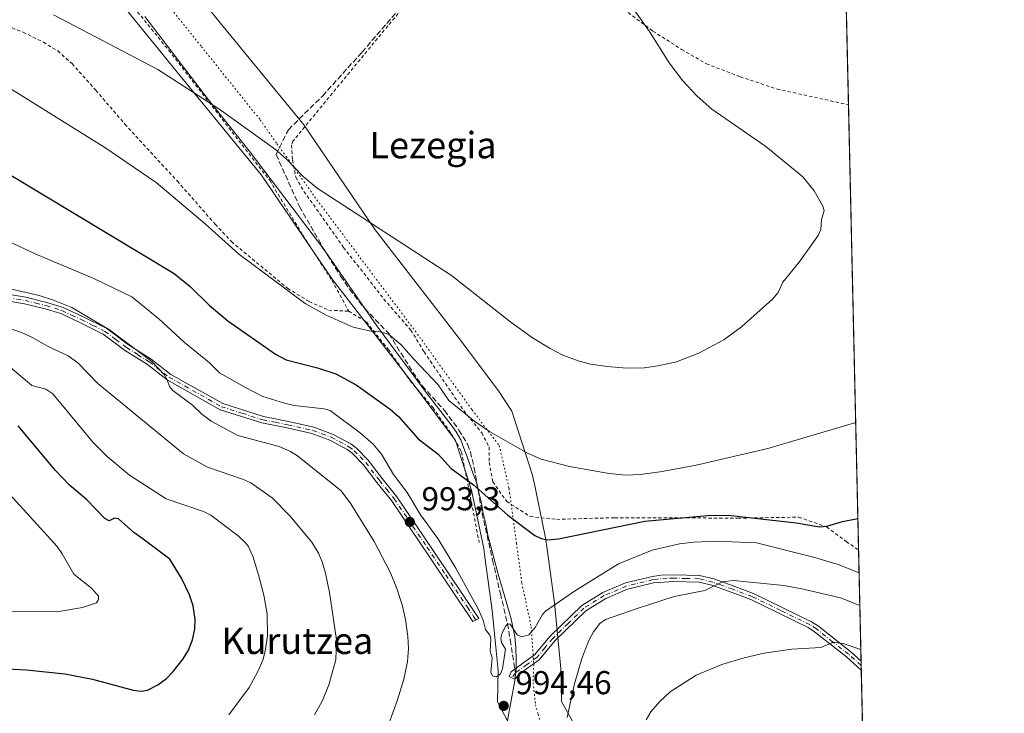
# Model space of a CAD drawing. Units: metres. Extents: x 651336 to 654789, y 4750920 to 4753309.
# Drawn here: x 654490 to 654789, y 4752901 to 4753111 of the extents above; entities that cross this region are included whole.
import ezdxf
from ezdxf.enums import TextEntityAlignment as Align

# ---------------------------------------------------------------- set-up
doc = ezdxf.new("R2010")
doc.units = ezdxf.units.M
doc.header["$MEASUREMENT"] = 0
for name, pattern in [('DGN Style 2', [1.6480167562047852, 0.988810053722871, -0.6592067024819142]), ('DGN Style 3', [2.307223458686699, 1.648016756204785, -0.6592067024819142]), ('DGN Style 4', [2.6384748266838614, 1.318413404963828, -0.6592067024819142, 0.001648016756204785, -0.6592067024819142]), ('DGN Style 5', [1.1536117293433497, 0.4944050268614355, -0.6592067024819142])]:
    doc.linetypes.add(name, pattern=pattern)
for name, color, linetype, lineweight in [('Alambrada', 7, 'DGN Style 2', 0), ('Camino Cxs', 7, 'Continuous', 0), ('Camino eje', 30, 'DGN Style 4', 13), ('Comarca CxS', 21, 'Continuous', 0), ('Comunidad Autónoma CxS', 142, 'Continuous', 0), ('Curva de nivel maestra', 30, 'Continuous', 30), ('Curva de nivel normal', 30, 'Continuous', 0), ('Municipio', 91, 'Continuous', 13), ('Municipio CxS', 4, 'Continuous', 0), ('Prado CxS', 92, 'Continuous', 0), ('Provincia CxS', 1, 'Continuous', 0), ('Punto de cota en terreno', 7, 'Continuous', 0), ('Rótulo de punto de cota en terreno', 7, 'Continuous', 0), ('Senda', 7, 'DGN Style 3', 0), ('Senda no paivmentada conexión', 7, 'DGN Style 3', 0), ('Texto cartográfico', 7, 'Continuous', 0), ('Vía pecuaria CxS', 92, 'Continuous', 13), ('Vía pecuaria eje', 92, 'DGN Style 5', 0)]:
    doc.layers.add(name, color=color, linetype=linetype, lineweight=lineweight)
doc.styles.add('Style-Arial', font='txt')

# ---------------------------------------------------------------- blocks, each defined once
blk = doc.blocks.new('*U3')
at = {"layer": 'Prado CxS', "color": 92, "linetype": 'Continuous', "lineweight": 0}
blk.add_polyline3d([(654156.0575000001, 4753295.751900001, 977.4649000000064), (654736.3499999996, 4753308.699999999, 998.3925000000017), (654737.8262999998, 4753243.299100001, 984.906799999997), (654625.5091000004, 4753248.005700001, 989.0948999999965), (654737.9358999999, 4753204.1043, 982.4149999999937), (654738.7161999998, 4753203.876700001, 982.3732000000019), (654746.1524, 4752874.455200001, 974.0962000000001)], dxfattribs=at)
blk = doc.blocks.new('*U13')
at = {"layer": 'Municipio CxS', "color": 4, "linetype": 'Continuous', "lineweight": 0, "flags": 128}
for points in [[(654638.1170000001, 4752898.355), (654640.3930000004, 4752910.485), (654640.7890000008, 4752914.177999998), (654640.8359999993, 4752916.846), (654640.7239999999, 4752920.523999999), (654640.3699999994, 4752923.812999999), (654639.1760000007, 4752929.615999999), (654635.3439999998, 4752942.699999999), (654632.1870000003, 4752954.535999999), (654631.576000001, 4752957.944000001), (654630.701000001, 4752961.598), (654630.3360000006, 4752964.247000001), (654629.0229999999, 4752969.380000001), (654628.7870000004, 4752970.445000002), (654627.7919999998, 4752973.141000002), (654625.9999999994, 4752978.210000002), (654624.9019999995, 4752980.843000002), (654624.0630000001, 4752983.355000001), (654622.588000001, 4752985.848999999), (654621.1250000006, 4752987.961999999), (654614.190000001, 4752996.916999999), (654598.5950000001, 4753017.862000001), (654583.8619999995, 4753039.193000001), (654580.9099999992, 4753043.214000001), (654577.6830000001, 4753047.440999999), (654572.9579999989, 4753053.759000001), (654559.9339999993, 4753070.944), (654547.6750000003, 4753086.366000001), (654528.3749999995, 4753111.605000001)], [(654378.0399873876, 4753300.70499205), (654736.3500011791, 4753308.699982448), (654752.2426224104, 4752604.658687986)]]:
    blk.add_lwpolyline(points, dxfattribs=at)
blk = doc.blocks.new('5PATER')
at = {"layer": 'Punto de cota en terreno', "linetype": 'Continuous', "lineweight": 0}
h = blk.add_hatch(color=51, dxfattribs=at)
edge = h.paths.add_edge_path()
edge.add_ellipse((0, 0), major_axis=(-0.1095731443231308, -0.1110710700762829), ratio=0.9994222409660322, start_angle=0, end_angle=360)
blk = doc.blocks.new('*U15')
at = {"layer": 'Vía pecuaria CxS', "color": 92, "linetype": 'Continuous', "lineweight": 13}
for points in [[(654638.1643000003, 4752898.263699999, 995.126000000004), (654635.1869999999, 4752904.035, 994.7222999999941), (654635.2971999999, 4752913.505999999, 994.4229999999952), (654634.2978999997, 4752923.6435, 994.9189000000043), (654633.4961999999, 4752931.777000001, 996.8545000000014), (654631.3158, 4752947.8706, 996.8092999999935), (654630.9675000003, 4752950.441199999, 997.1024000000034), (654627.2717000004, 4752968.133400001, 999.8386000000029), (654622.4028000003, 4752983.2075, 1002.042700000005), (654609.9538000004, 4752999.9276, 1003.309899999993), (654585.0554999998, 4753032.006800001, 1006.323000000004), (654563.7390000002, 4753063.534, 1008.674199999994), (654539.0659999996, 4753093.5612, 1010.236600000004), (654514.0151000004, 4753124.451099999, 1012.468999999997), (654484.7520000003, 4753159.266000001, 1015.240300000005)], [(654487.3132999997, 4753185.043099999, 1017.415200000003), (654499.9430000001, 4753172.408, 1016.639200000005), (654527.0151000004, 4753139.451099999, 1014.933799999999), (654552.0659999996, 4753108.5612, 1012.714200000002), (654573.3463000003, 4753082.6239, 1011.562000000005), (654575.2693999996, 4753080.279999999, 1011.510399999999), (654576.5369999995, 4753078.734999999, 1011.473899999997), (654598.0554999998, 4753047.006800001, 1009.800600000002), (654622.9538000004, 4753014.9276, 1007.715800000005), (654635.4028000003, 4752998.2075, 1006.973800000007), (654639.5179000003, 4752992.035599999, 1006.584000000003), (654645.6632000003, 4752973.0097, 1003.582399999999), (654646.4983000001, 4752969.0119, 1002.620200000005), (654647.6486999998, 4752963.504799999, 1001.979200000002), (654647.7281, 4752963.124500001, 1001.948000000004), (654649.7045, 4752953.6633, 1003.547699999996), (654650.1672, 4752950.248600001, 1001.9614), (654652.3706999999, 4752933.985099999, 1006.342999999993), (654654.3265000005, 4752914.1436, 1002.044200000004), (654654.5520000001, 4752904.164000001, 995.9928000000073), (654661.4455000004, 4752891.730900001, 988.539499999999)]]:
    blk.add_polyline3d(points, dxfattribs=at)

msp = doc.modelspace()

# ---------------------------------------------------------------- linework, layer by layer
at = {"layer": 'Alambrada', "color": 7, "linetype": 'DGN Style 2', "lineweight": 0}
for points in [[(654388.9600999998, 4753255.3201, 1026.681700000001), (654409.1201, 4753241.390100001, 1023.083599999998), (654411.6201, 4753239.670100001, 1022.767900000006), (654436.0100999996, 4753223.090100001, 1020.428499999995), (654449.7801000001, 4753206.130100001, 1018.834799999997), (654466.9801000003, 4753182.590100001, 1016.945800000001), (654485.3800999997, 4753158.6801, 1015.2114), (654502.6700999998, 4753141.590100001, 1013.938699999999), (654515.8300999999, 4753125.800100001, 1012.713799999998), (654535.6001000004, 4753101.3201, 1010.9136), (654562.8601000002, 4753066.170100001, 1008.906400000007), (654566.1700999998, 4753061.9901, 1008.633300000001), (654576.2100999998, 4753045.340100001, 1007.436400000006), (654585.0500999996, 4753031.630100001, 1006.294800000003), (654590.1001000004, 4753022.340100001, 1005.598899999997)], [(654629.3901000004, 4753143.360099999, 1012.357999999993), (654638.4700999996, 4753138.420100001, 1012.227400000003), (654647.9600999998, 4753132.1501, 1011.958899999998), (654660.2301000003, 4753122.970100001, 1011.326199999996), (654672.0800999999, 4753114.770099999, 1010.457200000004), (654682.1901000004, 4753107.140100001, 1009.626900000003), (654690.8701, 4753101.620100001, 1008.963099999994), (654698.3701, 4753097.2501, 1008.641699999993), (654708.6101000002, 4753093.3301, 1008.286399999997), (654719.8000999996, 4753089.600099999, 1008.237899999993), (654741.3901000004, 4753084.880100001, 1008.198499999999), (654741.4024, 4753084.8773, 1008.198499999999)], [(654611.4801000003, 4753120.0001, 1014.922300000006), (654601.9101, 4753108.710100001, 1014.454500000007), (654573.2001, 4753073.8301, 1010.806400000001), (654572.7600999996, 4753072.630100001, 1010.669699999999), (654573.0500999996, 4753068.130100001, 1010.128700000001), (654574.1101000002, 4753062.880100001, 1009.5677), (654576.5301000001, 4753058.630100001, 1009.350600000005), (654581.3400999998, 4753051.860099999, 1009.162100000001), (654588.5500999996, 4753041.640100001, 1008.940900000002), (654600.7301000003, 4753026.0101, 1007.089099999997), (654608.9001000002, 4753016.590100001, 1007.144199999995), (654612.9301000005, 4753010.0001, 1005.950299999997), (654624.9401000004, 4752992.2301, 1004.705499999997), (654630.3501000004, 4752985.5001, 1004.714099999997), (654632.5701000001, 4752981.2401, 1005.290200000003), (654632.6401000004, 4752976.550100001, 1003.594400000002), (654633.7301000003, 4752970.690099999, 1001.925199999998), (654637.9200999998, 4752964.720100001, 1003.2025), (654645.0301000001, 4752960.1501, 1002.994000000006), (654653.0701000001, 4752959.3101, 1002.079700000002), (654670.6401000004, 4752959.8101, 1000.821599999996), (654690.7600999996, 4752959.7601, 999.6281000000017), (654707.9600999998, 4752959.670100001, 999.6040000000067), (654726.3201000001, 4752959.9801, 1000.614499999996), (654734.7801000001, 4752957.0001, 999.8052000000026), (654740.7100999998, 4752952.600099999, 998.6505000000034), (654744.4401000004, 4752949.9901, 997.8315000000002), (654744.4474, 4752949.984999999, 997.8301000000066)], [(654482.1001000004, 4753110.5701, 1008.780400000003), (654491.5500999996, 4753106.8101, 1008.900599999994), (654497.6601, 4753103.800100001, 1008.705799999996), (654502.0000999998, 4753101.130100001, 1008.591400000005), (654506.3501000004, 4753097.300100001, 1008.354399999997), (654513.5301000001, 4753089.220100001, 1007.643400000001), (654522.3101000005, 4753079.020099999, 1007.006999999998), (654538.2301000003, 4753061.700099999, 1006.221399999995), (654549.6901000004, 4753048.6801, 1005.677400000001), (654554.5701000001, 4753043.420100001, 1005.3986), (654571.6201, 4753029.2401, 1005.102499999994), (654578.1401000004, 4753025.2601, 1005.123999999996), (654584.0301000001, 4753022.630100001, 1005.433900000004), (654590.1001000004, 4753022.340100001, 1005.598899999997)], [(654590.1001000004, 4753022.340100001, 1005.598899999997), (654595.4401000004, 4753019.100099999, 1005.241800000003), (654602.0301000001, 4753010.8201, 1004.257800000007), (654608.6401000004, 4753001.350099999, 1003.406900000002), (654615.6201, 4752993.0801, 1002.960500000001), (654621.2100999998, 4752985.1601, 1002.2114), (654624.2500999998, 4752979.7401, 1002.552500000005), (654626.6001000004, 4752967.670100001, 999.5767000000051), (654629.6001000004, 4752952.290100001, 997.1833999999944)]]:
    msp.add_polyline3d(points, dxfattribs=at)
at = {"layer": 'Camino Cxs', "color": 7, "linetype": 'Continuous', "lineweight": 0, "extrusion": (0.008248844312986283, -0.3651684532486515, 0.9309049131460676), "elevation": -1729296.569737048, "flags": 128}
msp.add_lwpolyline([(761915.1723042121, 4409980.186391492), (761915.1723042121, 4409977.251508726)], dxfattribs=at)
at = {"layer": 'Camino Cxs', "color": 7, "linetype": 'Continuous', "lineweight": 0}
for points in [[(654468.1601, 4753030.630100001, 988.5368000000017), (654492.3101000005, 4753026.5601, 989.9524999999995), (654498.7500999998, 4753024.9901, 990.0280000000058), (654503.6101000002, 4753023.470100001, 989.9110999999976), (654509.5401, 4753020.710100001, 989.8794999999956), (654516.8300999999, 4753017.090100001, 989.9538000000031), (654523.4001000002, 4753012.170100001, 989.9141999999993), (654530.3300999999, 4753007.800100001, 990.4397000000026), (654536.2200999996, 4753003.220100001, 990.5862999999954), (654551.9501, 4752994.350099999, 991.9881000000023), (654564.3101000005, 4752990.4301, 993.0249999999943), (654571.9001000002, 4752988.940099999, 992.9112000000023), (654579.4901000002, 4752987.190099999, 992.8328999999941), (654585.2100999998, 4752985.0801, 992.9569999999949), (654590.6901000004, 4752982.1501, 993.0987000000023), (654592.4101, 4752980.850099999, 993.220300000001), (654596.0201000003, 4752977.190099999, 993.497199999998), (654600.2200999996, 4752971.670100001, 993.4159999999974), (654604.6300999997, 4752966.1501, 993.7063000000053), (654612.9401000004, 4752953.940099999, 993.8356000000058), (654628.1201, 4752931.450099999, 995.0179999999965), (654629.4700999996, 4752929.3201, 995.0144), (654627.6901000004, 4752928.4001, 994.4529999999941), (654614.6001000004, 4752947.9101, 993.3344999999972), (654603.0201000003, 4752964.970100001, 993.0341000000045), (654598.6401000004, 4752970.4301, 992.7467000000034), (654594.5000999998, 4752975.870100001, 992.7623000000023), (654591.0900999998, 4752979.350099999, 992.6465000000027), (654589.6101000002, 4752980.470100001, 992.5393000000041), (654584.3901000004, 4752983.2601, 992.3435000000027), (654578.9101, 4752985.270099999, 992.2364999999991), (654571.4801000003, 4752986.9801, 992.1858999999969), (654563.8101000005, 4752988.4901, 992.1869000000006), (654551.1501000002, 4752992.5101, 991.1067999999941), (654535.1001000004, 4753001.5601, 989.8775000000023), (654529.1801000005, 4753006.1601, 989.6931000000042), (654522.2600999996, 4753010.530099999, 989.2538999999962), (654515.7701000003, 4753015.380100001, 989.3029999999999), (654508.6801000005, 4753018.9101, 989.1604999999981), (654502.8901000004, 4753021.610099999, 989.0758999999963), (654498.2100999998, 4753023.0701, 989.0902999999963), (654491.9101, 4753024.600099999, 989.1208999999944), (654467.6601, 4753028.690099999, 987.8950000000042)], [(654468.1601, 4753030.630100001, 988.5368000000017), (654492.3101000005, 4753026.5601, 989.9524999999995), (654498.7500999998, 4753024.9901, 990.0280000000058), (654503.6101000002, 4753023.470100001, 989.9110999999976), (654509.5401, 4753020.710100001, 989.8794999999956), (654516.8300999999, 4753017.090100001, 989.9538000000031), (654523.4001000002, 4753012.170100001, 989.9141999999993), (654530.3300999999, 4753007.800100001, 990.4397000000026), (654536.2200999996, 4753003.220100001, 990.5862999999954), (654551.9501, 4752994.350099999, 991.9881000000023), (654564.3101000005, 4752990.4301, 993.0249999999943), (654571.9001000002, 4752988.940099999, 992.9112000000023), (654579.4901000002, 4752987.190099999, 992.8328999999941), (654585.2100999998, 4752985.0801, 992.9569999999949), (654590.6901000004, 4752982.1501, 993.0987000000023), (654592.4101, 4752980.850099999, 993.220300000001), (654596.0201000003, 4752977.190099999, 993.497199999998), (654600.2200999996, 4752971.670100001, 993.4159999999974), (654604.6300999997, 4752966.1501, 993.7063000000053), (654612.9401000004, 4752953.940099999, 993.8356000000058), (654628.1201, 4752931.450099999, 995.0179999999965), (654629.4700999996, 4752929.3201, 995.0144), (654627.6901000004, 4752928.4001, 994.4529999999941), (654614.6001000004, 4752947.9101, 993.3344999999972), (654603.0201000003, 4752964.970100001, 993.0341000000045), (654598.6401000004, 4752970.4301, 992.7467000000034), (654594.5000999998, 4752975.870100001, 992.7623000000023), (654591.0900999998, 4752979.350099999, 992.6465000000027), (654589.6101000002, 4752980.470100001, 992.5393000000041), (654584.3901000004, 4752983.2601, 992.3435000000027), (654578.9101, 4752985.270099999, 992.2364999999991), (654571.4801000003, 4752986.9801, 992.1858999999969), (654563.8101000005, 4752988.4901, 992.1869000000006), (654551.1501000002, 4752992.5101, 991.1067999999941), (654535.1001000004, 4753001.5601, 989.8775000000023), (654529.1801000005, 4753006.1601, 989.6931000000042), (654522.2600999996, 4753010.530099999, 989.2538999999962), (654515.7701000003, 4753015.380100001, 989.3029999999999), (654508.6801000005, 4753018.9101, 989.1604999999981), (654502.8901000004, 4753021.610099999, 989.0758999999963), (654498.2100999998, 4753023.0701, 989.0902999999963), (654491.9101, 4753024.600099999, 989.1208999999944), (654467.6601, 4753028.690099999, 987.8950000000042)], [(654745.2671999997, 4752913.672700001, 984.7115000000049), (654740.7801000001, 4752917.670100001, 984.2557999999991), (654731.1501000002, 4752925.300100001, 986.0779999999941), (654729.1700999998, 4752926.5701, 986.2700000000042), (654711.8201000001, 4752935.0101, 988.577099999995), (654707.2901, 4752936.720100001, 988.9758000000003), (654700.0301000001, 4752939.360099999, 990.1542999999948), (654696.0701000001, 4752940.3301, 990.6820000000008), (654688.4801000003, 4752940.4901, 991.1606999999932), (654682.4001000002, 4752940.0701, 991.5112999999984), (654674.4801000003, 4752938.140100001, 991.6876999999951), (654667.9200999998, 4752935.350099999, 992.0807999999961), (654661.9001000002, 4752931.630100001, 996.4636000000029), (654652.5900999998, 4752922.590100001, 1000.126399999994), (654647.7401000002, 4752916.7601, 998.2663000000031), (654641.7701000003, 4752912.5101, 994.3046999999933), (654640.4301000005, 4752910.920100001, 994.2044000000025), (654638.6250999998, 4752911.7401, 994.2339999999967), (654639.3101000005, 4752913.110099999, 994.2785000000005), (654640.6101000002, 4752914.130100001, 994.3796000000002), (654646.3601000002, 4752918.2401, 997.3733000000066), (654651.1300999997, 4752923.950099999, 1001.286800000002), (654660.6601, 4752933.210100001, 998.2553000000044), (654667.0000999998, 4752937.130100001, 993.1013999999997), (654673.8400999998, 4752940.040100001, 992.387600000002), (654682.0201000003, 4752942.030099999, 992.0369000000064), (654684.5900999998, 4752942.420100001, 991.8974000000018), (654688.4801000003, 4752942.4901, 991.6028999999982), (654696.3300999999, 4752942.3301, 991.1901999999973), (654700.6101000002, 4752941.280099999, 990.6214000000037)], [(654700.6101000002, 4752941.280099999, 990.6214000000037), (654705.3800999997, 4752939.5801, 989.8853999999993), (654712.6201, 4752936.850099999, 989.0651000000071), (654730.1501000002, 4752928.3101, 986.7998999999982), (654732.3101000005, 4752926.920100001, 986.5460000000021), (654742.0601000005, 4752919.210100001, 985.8218999999954), (654745.2055000003, 4752916.404100001, 985.7835000000051)]]:
    msp.add_polyline3d(points, dxfattribs=at)
msp.add_polyline3d([(654700.6101000002, 4752941.280099999, 990.6214000000037), (654705.3800999997, 4752939.5801, 989.8853999999993), (654712.6201, 4752936.850099999, 989.0651000000071), (654730.1501000002, 4752928.3101, 986.7998999999982), (654732.3101000005, 4752926.920100001, 986.5460000000021), (654742.0601000005, 4752919.210100001, 985.8218999999954), (654745.2055000003, 4752916.404200001, 985.7835000000051), (654745.2670999998, 4752913.672800001, 984.7114000000003), (654740.7801000001, 4752917.670100001, 984.2557999999991), (654731.1501000002, 4752925.300100001, 986.0779999999941), (654729.1700999998, 4752926.5701, 986.2700000000042), (654711.8201000001, 4752935.0101, 988.577099999995), (654707.2901, 4752936.720100001, 988.9758000000003), (654700.0301000001, 4752939.360099999, 990.1542999999948), (654696.0701000001, 4752940.3301, 990.6820000000008), (654688.4801000003, 4752940.4901, 991.1606999999932), (654682.4001000002, 4752940.0701, 991.5112999999984), (654674.4801000003, 4752938.140100001, 991.6876999999951), (654667.9200999998, 4752935.350099999, 992.0807999999961), (654661.9001000002, 4752931.630100001, 996.4636000000029), (654652.5900999998, 4752922.590100001, 1000.126399999994), (654647.7401000002, 4752916.7601, 998.2663000000031), (654641.7701000003, 4752912.5101, 994.3046999999933), (654640.4301000005, 4752910.920100001, 994.2044000000025), (654638.6250999998, 4752911.7401, 994.2339999999967), (654639.3101000005, 4752913.110099999, 994.2785000000005), (654640.6101000002, 4752914.130100001, 994.3796000000002), (654646.3601000002, 4752918.2401, 997.3733000000066), (654651.1300999997, 4752923.950099999, 1001.286800000002), (654660.6601, 4752933.210100001, 998.2553000000044), (654667.0000999998, 4752937.130100001, 993.1013999999997), (654673.8400999998, 4752940.040100001, 992.387600000002), (654682.0201000003, 4752942.030099999, 992.0369000000064), (654684.5900999998, 4752942.420100001, 991.8974000000018), (654688.4801000003, 4752942.4901, 991.6028999999982), (654696.3300999999, 4752942.3301, 991.1901999999973)], close=True, dxfattribs=at)
at = {"layer": 'Camino eje', "color": 30, "linetype": 'DGN Style 4', "lineweight": 13, "extrusion": (-0.02133408254659711, -0.03118155457830339, 0.9992860289106296), "elevation": -161175.7795134197, "flags": 128}
msp.add_lwpolyline([(-2143551.442758107, 4289282.572427155), (-2143551.442758106, 4289280.777892229)], dxfattribs=at)
at = {"layer": 'Camino eje', "color": 30, "linetype": 'DGN Style 4', "lineweight": 13}
for points in [[(654467.9101, 4753029.6601, 988.2140000000073), (654492.1101000002, 4753025.5801, 989.5406999999979), (654495.3300999999, 4753024.795100001, 989.5537000000041), (654498.4801000003, 4753024.030099999, 989.5593999999984), (654503.2500999998, 4753022.540100001, 989.4348000000028), (654506.2150999998, 4753021.1601, 989.431899999996), (654509.1101000002, 4753019.8101, 989.5151000000042), (654512.6551000001, 4753018.045100001, 989.5132000000013), (654516.3000999996, 4753016.235099999, 989.6316999999982), (654519.5850999998, 4753013.7751, 989.6275000000023), (654522.8300999999, 4753011.350099999, 989.5783999999985), (654526.2901, 4753009.165100001, 989.7966000000015), (654529.7550999997, 4753006.9801, 990.0608000000066), (654535.6601, 4753002.390100001, 990.198900000003), (654551.5500999996, 4752993.4301, 991.5335999999952), (654557.8800999997, 4752991.420100001, 992.1999000000069), (654564.0601000005, 4752989.460100001, 992.6061999999948), (654567.8951000003, 4752988.7051, 992.603099999993), (654571.6901000004, 4752987.960100001, 992.5198999999993), (654579.2001, 4752986.2301, 992.5369000000064), (654581.9401000004, 4752985.225099999, 992.5516000000061), (654584.8000999996, 4752984.170100001, 992.6463999999978), (654590.1501000002, 4752981.3101, 992.8203000000068), (654591.7500999998, 4752980.100099999, 992.9348000000028), (654593.5551000005, 4752978.270099999, 993.0458000000071), (654595.2600999996, 4752976.530099999, 993.1275000000023), (654599.4301000005, 4752971.050100001, 993.0746999999974), (654601.6201, 4752968.3201, 993.199299999993), (654603.8251, 4752965.5601, 993.3766000000032), (654607.9801000003, 4752959.4551, 993.675000000003), (654613.7701000003, 4752950.925100001, 993.5440999999993), (654619.4625000004, 4752942.4913, 993.5960999999952), (654626.0075000003, 4752932.736300001, 994.6034000000074), (654627.9051000001, 4752929.925100001, 994.7253999999957), (654628.5800999999, 4752928.860099999, 994.7210999999952)], [(654745.2363, 4752915.037799999, 985.2498999999953), (654741.4200999998, 4752918.440099999, 985.0304000000034), (654736.6051000003, 4752922.255100001, 988.1757999999973), (654731.7301000003, 4752926.110099999, 986.3053999999975), (654729.6601, 4752927.440099999, 986.4921999999933), (654720.8951000003, 4752931.710100001, 987.4661999999954), (654712.2200999996, 4752935.9301, 988.8159000000015), (654706.3350999998, 4752938.1501, 989.3947000000045), (654702.7050999999, 4752939.470100001, 989.9783000000025), (654700.3201000001, 4752940.3201, 990.3877000000066), (654696.2001, 4752941.3301, 990.935500000007), (654692.2751000002, 4752941.4101, 991.1300999999949), (654688.4801000003, 4752941.4901, 991.3818000000028), (654686.5351, 4752941.4551, 991.5130999999965), (654683.4951, 4752941.245100001, 991.7112000000053), (654682.2100999998, 4752941.050100001, 991.7722999999969), (654674.1601, 4752939.090100001, 992.0341999999946), (654667.4600999998, 4752936.2401, 992.391699999993), (654661.2801000001, 4752932.420100001, 996.7635000000009), (654656.5151000004, 4752927.790100001, 1002.7595), (654651.8601000002, 4752923.270099999, 1000.691900000005), (654649.4751000004, 4752920.415100001, 998.9192000000039), (654647.0500999996, 4752917.5001, 997.6793000000034), (654644.0651000004, 4752915.3751, 995.7986999999995), (654640.5401, 4752912.8101, 994.2958999999975)]]:
    msp.add_polyline3d(points, dxfattribs=at)
at = {"layer": 'Comarca CxS', "color": 21, "linetype": 'Continuous', "lineweight": 0, "flags": 128}
msp.add_lwpolyline([(653153.158842895, 4750958.895831578), (651386.7100011526, 4750919.509982471), (651335.6500011542, 4753232.819982448), (652380.429756223, 4753256.132208699), (654378.0399873876, 4753300.70499205), (654736.3500011791, 4753308.699982448), (654752.2426224104, 4752604.658687986), (654756.9857454458, 4752394.538882479), (654759.4590356569, 4752284.972410349), (654765.7572986399, 4752005.960083903), (654768.1423275878, 4751900.303575507), (654788.5700011797, 4750995.359982471)], close=True, dxfattribs=at)
at = {"layer": 'Comunidad Autónoma CxS', "color": 142, "linetype": 'Continuous', "lineweight": 0, "flags": 128}
msp.add_lwpolyline([(653153.158842895, 4750958.895831578), (651386.7100011526, 4750919.509982471), (651335.6500011542, 4753232.819982448), (652380.429756223, 4753256.132208699), (654378.0399873876, 4753300.70499205), (654736.3500011791, 4753308.699982448), (654752.2426224104, 4752604.658687986), (654756.9857454458, 4752394.538882479), (654759.4590356569, 4752284.972410349), (654765.7572986399, 4752005.960083903), (654768.1423275878, 4751900.303575507), (654788.5700011797, 4750995.359982471)], close=True, dxfattribs=at)
at = {"layer": 'Curva de nivel maestra', "color": 30, "linetype": 'Continuous', "lineweight": 30, "flags": 128}
for points, elevation in [([(654487.8200000003, 4753063.540100001), (654537.2699999996, 4753033.7301), (654542.1100000005, 4753029.850099999), (654547.9600000001, 4753024.090100001), (654553.4900000002, 4753019.4301), (654567.9199999999, 4753009.290100001), (654571.1900000004, 4753007.6601), (654580.6200000001, 4753005.200099999), (654586.2400000002, 4753003.4001), (654592.3499999996, 4753000.090100001), (654602.6799999997, 4752992.6801), (654605.1399999997, 4752990.420100001), (654611.1200000001, 4752983.710100001), (654617.1500000004, 4752979.090100001), (654621.0899999999, 4752974.690099999), (654627.8499999996, 4752969.7601), (654638.2699999996, 4752960.620100001), (654646.3899999997, 4752954.450099999), (654648.4000000004, 4752953.4801), (654650.2599999999, 4752953.140100001), (654653.6299999999, 4752953.4101), (654679.7199999997, 4752958.7301), (654698.7300000006, 4752960.4901), (654704.9699999997, 4752960.5801), (654725.5300000003, 4752958.290100001), (654732.6200000001, 4752957.050100001), (654734.8499999996, 4752957.270099999), (654739.6299999999, 4752958.690099999), (654744.2314999999, 4752959.5504)], 1000), ([(654468.5999999996, 4752914.940099999), (654492.54, 4752913.7301), (654504.1699999999, 4752912.5101), (654512.5599999997, 4752910.890100001), (654524.8399999999, 4752907.600099999), (654527.2800000003, 4752907.3101), (654529.1699999999, 4752907.620100001), (654532.2999999998, 4752909.2301), (654534.8799999999, 4752911.1601), (654536.9699999997, 4752913.2301), (654540.0099999999, 4752917.0801), (654541.5800000001, 4752919.6601), (654542.7999999998, 4752922.860099999), (654543.4699999997, 4752926.030099999), (654543.5999999996, 4752928.9901), (654543.0199999996, 4752933.1601), (654541.9100000003, 4752936.5001), (654539.4400000004, 4752941.4801), (654535.9000000004, 4752947.280099999), (654527.9100000003, 4752953.300100001), (654525.04, 4752955.360099999), (654520.4299999997, 4752959.4901), (654519.2000000002, 4752959.6601), (654517.54, 4752958.9001), (654516.2999999998, 4752959.610099999), (654510.7999999998, 4752965.270099999), (654505.5099999999, 4752969.800100001), (654501.3399999999, 4752974.0701), (654490.04, 4752987.670100001)], 975)]:
    msp.add_lwpolyline(points, dxfattribs=dict(at, elevation=elevation))
at = {"layer": 'Curva de nivel normal', "color": 30, "linetype": 'Continuous', "lineweight": 0, "flags": 128}
for points, elevation in [([(654668.9699999997, 4753124.26), (654681.1200000001, 4753107.050000001), (654687.1500000004, 4753097.529999999), (654691.2699999996, 4753092.109999999), (654695.5999999996, 4753087.470000001), (654700.0700000003, 4753083.5), (654716.3899999997, 4753072.24), (654727.6200000001, 4753062.99), (654731.0199999996, 4753058.77), (654733.5899999999, 4753054.130000001), (654734, 4753052.859999999), (654733.2300000006, 4753050), (654732.9800000006, 4753047.100000001), (654732.2599999999, 4753045.24), (654726.4800000006, 4753037.180000001), (654721.5, 4753031.15), (654720.0599999997, 4753028), (654718.3700000001, 4753026.02), (654708.9699999997, 4753017.600000001), (654703.7000000002, 4753013.65), (654696.1299999999, 4753009.59), (654689.3099999997, 4753007.039999999), (654683.7199999997, 4753005.75), (654679.6200000001, 4753005.220000001), (654674.2100000001, 4753005.109999999), (654668.4699999997, 4753005.57), (654663.3399999999, 4753006.300000001), (654659.8300000001, 4753007.180000001), (654654.9299999997, 4753009.050000001), (654651.1100000005, 4753011.01), (654645.75, 4753014.279999999), (654638.7400000002, 4753019.279999999), (654621.2000000002, 4753033.130000001), (654580.5499999998, 4753059.58), (654576.2699999996, 4753063.109999999), (654571.2599999999, 4753068.34), (654567.9100000003, 4753071.300000001), (654550.7599999999, 4753083.600000001), (654532.3300000001, 4753095.52), (654500.7000000002, 4753112.029999999)], 1010), ([(654478.1399999997, 4753095.640000001), (654516.2999999998, 4753071.91), (654531.8499999996, 4753061.289999999), (654546.6100000005, 4753048.789999999), (654556.7400000002, 4753039.730000001), (654576.9100000003, 4753024.689999999), (654583.25, 4753021.109999999), (654591.4500000002, 4753017.51), (654596.8099999997, 4753016.26), (654599.4900000002, 4753016.140000001), (654602.1500000004, 4753015.34), (654605.9100000003, 4753012.210000001), (654609.9199999999, 4753007.699999999), (654617.1900000004, 4753000.01), (654620.4500000002, 4752995.33), (654628.25, 4752988.949999999), (654632.7599999999, 4752985.869999999), (654644.04, 4752979.470000001), (654648.3399999999, 4752977.49), (654656.9600000001, 4752975.34), (654668.9000000004, 4752973.220000001), (654673.9800000006, 4752972.689999999), (654678.4800000006, 4752972.890000001), (654684.9699999997, 4752973.75), (654695.3099999997, 4752975.75), (654716.9400000004, 4752980.76), (654743.5756000001, 4752988.608700001)], 1005), ([(654487.0199999996, 4753043.57), (654495.1900000004, 4753039.74), (654513.1399999997, 4753032.109999999), (654524.4299999997, 4753026.699999999), (654532.5899999999, 4753020.029999999), (654540.25, 4753012.99), (654547.9100000003, 4753006.75), (654551.0099999999, 4753003.680000001), (654558.6799999997, 4752999.32), (654564.0599999997, 4752996.560000001), (654570.7000000002, 4752994.480000001), (654573.5899999999, 4752993.810000001), (654582.6500000004, 4752992.789999999), (654584.4500000002, 4752992.300000001), (654593.6500000004, 4752985.449999999), (654597.54, 4752982.09), (654600.04, 4752979.039999999), (654603.6500000004, 4752972.9), (654607.7599999999, 4752967.470000001), (654611.8499999996, 4752960.65), (654617.1200000001, 4752953.49), (654622.5599999997, 4752944.5), (654629.3399999999, 4752931.980000001), (654630.7599999999, 4752928.800000001), (654631.4900000002, 4752925.939999999), (654632.8399999999, 4752924.26), (654633.1200000001, 4752923.180000001), (654632.9000000004, 4752919.430000001), (654633.4800000006, 4752917.34), (654633.1500000004, 4752912.960000001), (654633.7199999997, 4752911.850000001), (654634.8300000001, 4752911.59), (654636.04, 4752912.550000001), (654636.6799999997, 4752914.09), (654637.5300000003, 4752919.980000001), (654636.3399999999, 4752922.07), (654636.1600000003, 4752923.289999999), (654636.5899999999, 4752924.939999999), (654637.7000000002, 4752927.100000001), (654638.3099999997, 4752927.65), (654638.9400000004, 4752927.59), (654641.1399999997, 4752924.380000001), (654642.5300000003, 4752923.779999999), (654644.6299999999, 4752924.350000001), (654646.5099999999, 4752926.539999999), (654648.79, 4752930.49), (654649.7000000002, 4752931.470000001), (654658.4699999997, 4752937.52), (654671.7800000003, 4752945.880000001), (654681.9699999997, 4752949.939999999), (654690.2800000003, 4752951.880000001), (654694.5899999999, 4752952.42), (654701.1799999997, 4752952.689999999), (654713.5499999998, 4752952.189999999), (654730.7599999999, 4752947.890000001), (654738.29, 4752945.59), (654744.5993999997, 4752943.130200001), (654744.6021999996, 4752943.1295)], 995), ([(654476.0700000003, 4753031.74), (654496.3700000001, 4753027.109999999), (654500.7300000006, 4753025.730000001), (654506.2300000006, 4753023.460000001), (654517.7199999997, 4753016.680000001), (654530.4400000004, 4753007.07), (654534.2000000002, 4753003.199999999), (654535.1600000003, 4753001.600000001), (654535.8099999997, 4752999.560000001), (654536.8099999997, 4752998.34), (654542.7599999999, 4752993.91), (654545.6399999997, 4752991.109999999), (654548.4199999999, 4752989.07), (654556.4800000006, 4752984.75), (654569.0300000003, 4752981.34), (654572.5099999999, 4752979.9), (654574.5999999996, 4752978.52), (654587.7800000003, 4752967.939999999), (654590.7400000002, 4752963.960000001), (654597.7699999996, 4752952.630000001), (654602.5999999996, 4752943.350000001), (654604.6900000004, 4752938.34), (654606.3099999997, 4752933.380000001), (654607.3200000003, 4752928.949999999), (654608.0300000003, 4752923.789999999), (654608.1900000004, 4752920.25), (654607.8700000001, 4752916.289999999), (654606.7400000002, 4752910.960000001), (654604.9000000004, 4752904.609999999), (654602.2599999999, 4752897.41)], 990), ([(654579.7599999999, 4752900.119999999), (654582.1200000001, 4752904.42), (654584.0999999996, 4752909.24), (654586.1799999997, 4752916.730000001), (654586.4299999997, 4752922.82), (654584.3099999997, 4752937.119999999), (654583.1100000005, 4752943.02), (654582.04, 4752946.49), (654580.9299999997, 4752949.050000001), (654578.9199999999, 4752952.390000001), (654572.3099999997, 4752960.42), (654566.9199999999, 4752965.869999999), (654560.4600000001, 4752970.34), (654557.9400000004, 4752971.51), (654547.3799999999, 4752975.119999999), (654540.0300000003, 4752979.140000001), (654514.1500000004, 4753000.430000001), (654508.1200000001, 4753006.689999999), (654505.1299999999, 4753008.800000001), (654499.2800000003, 4753011.52), (654493.9600000001, 4753014.609999999), (654490.5599999997, 4753016.140000001), (654485.9000000004, 4753017.560000001)], 985), ([(654487.5599999997, 4753005.390000001), (654494.2000000002, 4752999.82), (654498.4400000004, 4752998.74), (654500.5, 4752997.310000001), (654512.6299999999, 4752982.65), (654516.9699999997, 4752978.33), (654523.6799999997, 4752972.710000001), (654534.8600000005, 4752965.539999999), (654546.0999999996, 4752961.66), (654548.3200000003, 4752960.529999999), (654556.6299999999, 4752954.33), (654558.8899999997, 4752952.230000001), (654559.7300000006, 4752951.050000001), (654561.1900000004, 4752947.84), (654562.8300000001, 4752942.529999999), (654564.3799999999, 4752936.4), (654565.3600000005, 4752930.74), (654565.5099999999, 4752923.91), (654564.8499999996, 4752919.439999999), (654564.0499999998, 4752916.67), (654562.5999999996, 4752913.210000001), (654559.9699999997, 4752908.439999999), (654553.79, 4752900.15)], 980), ([(654484.6399999997, 4752931.41), (654501.7400000002, 4752931.289999999), (654509.5199999996, 4752932.600000001), (654513.7400000002, 4752934), (654514.3899999997, 4752934.99), (654514.2999999998, 4752936.07), (654512.1799999997, 4752938.49), (654506.8700000001, 4752942.76), (654503.3799999999, 4752948.91), (654501.8200000003, 4752951.100000001), (654486.4500000002, 4752967.99)], 970), ([(654656.2599999999, 4752899.310000001), (654658.4299999997, 4752909.49), (654660.6399999997, 4752917.130000001), (654662.75, 4752922.65), (654664.1600000003, 4752925.220000001), (654666.0899999999, 4752927.730000001), (654667.7999999998, 4752929.01), (654677.4199999999, 4752932.32), (654688.6399999997, 4752935.99), (654697.9299999997, 4752937.74), (654703.2599999999, 4752940.390000001), (654706.6200000001, 4752940.800000001), (654721.7999999998, 4752939.25), (654727.25, 4752938.32), (654738.9299999997, 4752935.51), (654744.8265000005, 4752933.191400001)], 990), ([(654745.1270000003, 4752919.880999999), (654740.0999999996, 4752921.609999999), (654736.8799999999, 4752922.140000001), (654732.9800000006, 4752920.539999999), (654724.2400000002, 4752920.02), (654715.8899999997, 4752918.75), (654709.79, 4752917.34), (654703.0099999999, 4752915.32), (654695.2599999999, 4752912.109999999), (654687.4600000001, 4752907.09), (654684.2800000003, 4752904.189999999), (654681.5499999998, 4752901.029999999), (654680.1900000004, 4752898.560000001)], 985)]:
    msp.add_lwpolyline(points, dxfattribs=dict(at, elevation=elevation))
at = {"layer": 'Municipio', "color": 91, "linetype": 'Continuous', "lineweight": 13, "flags": 128}
msp.add_lwpolyline([(654528.3750000001, 4753111.605000002), (654547.6750000009, 4753086.365999999), (654559.9340000021, 4753070.944000001), (654572.9580000016, 4753053.759000001), (654577.6830000007, 4753047.441000001), (654580.9100000019, 4753043.214000002), (654583.8620000001, 4753039.193000002), (654598.5950000006, 4753017.862000001), (654614.1900000017, 4752996.916999999), (654621.1250000012, 4752987.962), (654622.5880000016, 4752985.848999999), (654624.0630000007, 4752983.355000002), (654624.9020000001, 4752980.843000002), (654626, 4752978.210000004), (654627.7920000025, 4752973.141000003), (654628.787000001, 4752970.445000002), (654629.0230000005, 4752969.380000002), (654630.3360000012, 4752964.247000001), (654630.7010000016, 4752961.598000002), (654631.5760000016, 4752957.944000003), (654632.1870000006, 4752954.535999998), (654635.3440000004, 4752942.7), (654639.1760000013, 4752929.616000001), (654640.37, 4752923.812999997), (654640.7240000005, 4752920.524), (654640.836000002, 4752916.846000001), (654640.7890000015, 4752914.177999998), (654640.3930000009, 4752910.485000002), (654638.1170000006, 4752898.355000001)], dxfattribs=at)
msp.add_lwpolyline([(654528.3750000001, 4753111.605000002), (654547.6750000009, 4753086.365999999), (654559.9340000021, 4753070.944000001), (654572.9580000016, 4753053.759000001), (654577.6830000007, 4753047.441000001), (654580.9100000019, 4753043.214000002), (654583.8620000001, 4753039.193000002), (654598.5950000006, 4753017.862000001), (654614.1900000017, 4752996.916999999), (654621.1250000012, 4752987.962), (654622.5880000016, 4752985.848999999), (654624.0630000007, 4752983.355000002), (654624.9020000001, 4752980.843000002), (654626, 4752978.210000004), (654627.7920000025, 4752973.141000003), (654628.787000001, 4752970.445000002), (654629.0230000005, 4752969.380000002), (654630.3360000012, 4752964.247000001), (654630.7010000016, 4752961.598000002), (654631.5760000016, 4752957.944000003), (654632.1870000006, 4752954.535999998), (654635.3440000004, 4752942.7), (654639.1760000013, 4752929.616000001), (654640.37, 4752923.812999997), (654640.7240000005, 4752920.524), (654640.836000002, 4752916.846000001), (654640.7890000015, 4752914.177999998), (654640.3930000009, 4752910.485000002), (654638.1170000006, 4752898.355000001)], dxfattribs=at)
at = {"layer": 'Municipio CxS', "color": 4, "linetype": 'Continuous', "lineweight": 0, "flags": 128}
msp.add_lwpolyline([(654528.3749999995, 4753111.605000001), (654547.6750000003, 4753086.366000001), (654559.9339999993, 4753070.944), (654572.9579999989, 4753053.759000001), (654577.6830000001, 4753047.440999999), (654580.9099999992, 4753043.214000001), (654583.8619999995, 4753039.193000001), (654598.5950000001, 4753017.862000001), (654614.190000001, 4752996.916999999), (654621.1250000006, 4752987.961999999), (654622.588000001, 4752985.848999999), (654624.0630000001, 4752983.355000001), (654624.9019999995, 4752980.843000002), (654625.9999999994, 4752978.210000002), (654627.7919999998, 4752973.141000002), (654628.7870000004, 4752970.445000002), (654629.0229999999, 4752969.380000001), (654630.3360000006, 4752964.247000001), (654630.701000001, 4752961.598), (654631.576000001, 4752957.944000001), (654632.1870000003, 4752954.535999999), (654635.3439999998, 4752942.699999999), (654639.1760000007, 4752929.615999999), (654640.3699999994, 4752923.812999999), (654640.7239999999, 4752920.523999999), (654640.8359999993, 4752916.846), (654640.7890000008, 4752914.177999998), (654640.3930000004, 4752910.485), (654638.1170000001, 4752898.355)], dxfattribs=at)
at = {"layer": 'Prado CxS', "color": 92, "linetype": 'Continuous', "lineweight": 0, "extrusion": (-0.004760260692693728, 0.2108730098118823, 0.977501873988493), "elevation": 1000165.952398481, "flags": 128}
msp.add_lwpolyline([(-761843.7532394291, -4630431.190325274), (-761843.7532394291, -4630309.421027781)], dxfattribs=at)
at = {"layer": 'Prado CxS', "color": 92, "linetype": 'Continuous', "lineweight": 0, "extrusion": (0.0016534549829894, -0.07324745843962588, 0.9973124264335397), "elevation": -346063.4532044722, "flags": 128}
msp.add_lwpolyline([(761841.310660476, 4724440.821396016), (761841.310660476, 4724305.531029353)], dxfattribs=at)
at = {"layer": 'Prado CxS', "color": 92, "linetype": 'Continuous', "lineweight": 0, "extrusion": (0.0086582529775043, -0.3835765981892376, 0.9234684769806438), "elevation": -1816529.687697115, "flags": 128}
msp.add_lwpolyline([(761835.9835332226, 4374820.073408301), (761835.9835332225, 4374783.700370462)], dxfattribs=at)
at = {"layer": 'Prado CxS', "color": 92, "linetype": 'Continuous', "lineweight": 0, "extrusion": (0.006442665463085815, -0.285799152160933, 0.958267883572137), "elevation": -1353218.056592642, "flags": 128}
msp.add_lwpolyline([(761694.9459467038, 4539551.552493809), (761694.9459467038, 4539550.126329854)], dxfattribs=at)
at = {"layer": 'Prado CxS', "color": 92, "linetype": 'Continuous', "lineweight": 0, "extrusion": (0.006510884441859257, -0.2876378139602708, 0.9577171275298053), "elevation": -1361912.935680812, "flags": 128}
msp.add_lwpolyline([(762135.5900143142, 4536875.152226401), (762135.590014314, 4536873.726492605)], dxfattribs=at)
at = {"layer": 'Prado CxS', "color": 92, "linetype": 'Continuous', "lineweight": 0, "extrusion": (0.005192803562482393, -0.2300596177449777, 0.9731626827381927), "elevation": -1089096.55812924, "flags": 128}
msp.add_lwpolyline([(761831.8821901316, 4610028.371108986), (761831.8821901316, 4609988.0618271)], dxfattribs=at)
at = {"layer": 'Provincia CxS', "color": 1, "linetype": 'Continuous', "lineweight": 0, "flags": 128}
msp.add_lwpolyline([(653153.158842895, 4750958.895831578), (651386.7100011526, 4750919.509982471), (651335.6500011542, 4753232.819982448), (652380.429756223, 4753256.132208699), (654378.0399873876, 4753300.70499205), (654736.3500011791, 4753308.699982448), (654752.2426224104, 4752604.658687986), (654756.9857454458, 4752394.538882479), (654759.4590356569, 4752284.972410349), (654765.7572986399, 4752005.960083903), (654768.1423275878, 4751900.303575507), (654788.5700011797, 4750995.359982471)], close=True, dxfattribs=at)
at = {"layer": 'Senda', "color": 7, "linetype": 'DGN Style 3', "lineweight": 0}
for points in [[(654568.1300999997, 4753069.800100001, 1009.796300000002), (654571.8300999999, 4753077.300100001, 1011.005300000004), (654582.1501000002, 4753087.5001, 1012.570600000006), (654594.1201, 4753100.780099999, 1013.967600000004), (654618.2001, 4753128.600099999, 1014.522800000006), (654627.5301000001, 4753145.145099999, 1012.220799999996)], [(654568.1300999997, 4753069.800100001, 1009.796300000002), (654575.1801000005, 4753054.0601, 1008.421300000002), (654582.3800999997, 4753041.450099999, 1008.475300000006), (654587.6501000002, 4753032.9901, 1006.464099999997), (654590.3400999998, 4753029.030099999, 1006.223199999993), (654594.9501, 4753023.170100001, 1005.759000000005), (654602.1901000004, 4753015.5801, 1005.365900000004), (654609.5100999996, 4753003.880100001, 1004.034199999995), (654612.3501000004, 4752999.7601, 1003.690199999997), (654619.0800999999, 4752992.3201, 1003.473299999998), (654623.4801000003, 4752986.340100001, 1002.964200000002), (654626.0401, 4752982.040100001, 1002.722699999999), (654626.9200999998, 4752979.7501, 1002.458299999999), (654628.0701000001, 4752974.950099999, 1001.467799999999), (654630.4700999996, 4752961.200099999, 999.3678999999975), (654633.6601, 4752946.960100001, 997.234500000006), (654636.0000999998, 4752936.840100001, 998.3824000000022), (654638.1601, 4752927.770099999, 998.3022000000057), (654639.0000999998, 4752922.8101, 995.7571000000027), (654640.3662999999, 4752913.938800001, 994.3583000000071)]]:
    msp.add_polyline3d(points, dxfattribs=at)
at = {"layer": 'Senda no paivmentada conexión', "color": 7, "linetype": 'DGN Style 3', "lineweight": 0, "extrusion": (0.00830333880254605, -0.05392392696452087, 0.9985105230619532), "elevation": -249867.2061230487, "flags": 128}
msp.add_lwpolyline([(1370354.944073115, 4591126.181465262), (1370354.944073115, 4591125.037759054)], dxfattribs=at)
at = {"layer": 'Vía pecuaria CxS', "color": 92, "linetype": 'Continuous', "lineweight": 13}
for points in [[(654487.3132999997, 4753185.043099999, 1017.415200000003), (654499.9430000001, 4753172.408, 1016.639200000005), (654527.0151000004, 4753139.451099999, 1014.933799999999), (654552.0659999996, 4753108.5612, 1012.714200000002), (654573.3463000003, 4753082.6239, 1011.562000000005), (654575.2693999996, 4753080.279999999, 1011.510399999999), (654576.5369999995, 4753078.734999999, 1011.473899999997), (654598.0554999998, 4753047.006800001, 1009.800600000002), (654622.9538000004, 4753014.9276, 1007.715800000005), (654635.4028000003, 4752998.2075, 1006.973800000007), (654639.5179000003, 4752992.035599999, 1006.584000000003), (654645.6632000003, 4752973.0097, 1003.582399999999), (654646.4983000001, 4752969.0119, 1002.620200000005), (654647.6486999998, 4752963.504799999, 1001.979200000002), (654647.7281, 4752963.124500001, 1001.948000000004), (654649.7045, 4752953.6633, 1003.547699999996), (654650.1672, 4752950.248600001, 1001.9614), (654652.3706999999, 4752933.985099999, 1006.342999999993), (654654.3265000005, 4752914.1436, 1002.044200000004), (654654.5520000001, 4752904.164000001, 995.9928000000073), (654661.4455000004, 4752891.730900001, 988.539499999999)], [(654638.1643000003, 4752898.263699999, 995.126000000004), (654635.1869999999, 4752904.035, 994.7222999999941), (654635.2971999999, 4752913.505999999, 994.4229999999952), (654634.2978999997, 4752923.6435, 994.9189000000043), (654633.4961999999, 4752931.777000001, 996.8545000000014), (654631.3158, 4752947.8706, 996.8092999999935), (654630.9675000003, 4752950.441199999, 997.1024000000034), (654627.2717000004, 4752968.133400001, 999.8386000000029), (654622.4028000003, 4752983.2075, 1002.042700000005), (654609.9538000004, 4752999.9276, 1003.309899999993), (654585.0554999998, 4753032.006800001, 1006.323000000004), (654563.7390000002, 4753063.534, 1008.674199999994), (654539.0659999996, 4753093.5612, 1010.236600000004), (654514.0151000004, 4753124.451099999, 1012.468999999997), (654484.7520000003, 4753159.266000001, 1015.240300000005)]]:
    msp.add_polyline3d(points, dxfattribs=at)
at = {"layer": 'Vía pecuaria eje', "color": 92, "linetype": 'DGN Style 5', "lineweight": 0}
for points in [[(654390.2329000002, 4753259.9783, 1026.351200000005), (654390.5924000005, 4753259.693800001, 1026.276100000003), (654396.7512999997, 4753256.333699999, 1025.062399999995), (654420.2909000004, 4753243.4911, 1021.878100000002), (654437.3849, 4753232.713500001, 1020.604800000001), (654448.6279999996, 4753223.540999999, 1019.912899999996), (654462.8695, 4753204.3541, 1018.564199999994), (654480.0782000005, 4753180.8497, 1017.041200000007), (654495.3547999999, 4753162.915300001, 1015.8842), (654522.7741, 4753130.9264, 1013.907200000002), (654545.5121999999, 4753102.4235, 1011.782500000001), (654563.2944999998, 4753080.295, 1010.650800000003), (654568.3309000004, 4753073.057700001, 1010.220300000001), (654571.1675000006, 4753069.166400001, 1010.057400000005), (654579.7849000003, 4753056.985500001, 1009.536399999997), (654612.2222999996, 4753013.633300001, 1006.602299999999), (654627.4412000002, 4752992.451400001, 1005.258799999996), (654635.6791000003, 4752981.645500001, 1005.012400000007), (654638.6396000005, 4752968.652799999, 1001.914000000004)], [(654638.6396000005, 4752968.652799999, 1001.914000000004), (654638.8185000002, 4752967.3301, 1001.804199999999), (654640.8789999997, 4752952.093499999, 999.2970999999961), (654642.5104, 4752940.030300001, 998.0473000000056), (654645.3422999998, 4752926.780300001, 1004.408299999996), (654646.1145000001, 4752915.459899999, 997.404999999999), (654645.9216, 4752909.844500001, 996.2011000000057), (654646.6437999997, 4752903.168, 993.9505000000064), (654647.4577000003, 4752900.281300001, 994.0755000000064), (654650.0027000001, 4752891.255200001, 992.8944000000047), (654666.1513, 4752856.780300001, 991.5237999999954), (654671.5456999998, 4752843.365, 991.369000000006), (654677.8992999997, 4752820.405900001, 990.6781999999948), (654683.7642000001, 4752805.588400001, 989.5525999999956), (654689.1403000001, 4752798.098200001, 988.1824999999953), (654692.2023999998, 4752796.4891, 987.5936999999976), (654698.7750000004, 4752793.035399999, 986.2804000000034), (654701.8039999995, 4752791.897800001, 985.7985999999946), (654710.4138000002, 4752788.823799999, 984.3815999999933), (654724.4359999998, 4752773.5527, 990.6281000000017), (654726.8413000006, 4752770.9298, 991.9165000000067), (654734.9634999996, 4752765.1753, 989.4198999999935), (654746.8657999998, 4752756.359400001, 987.9087000000001), (654748.8399, 4752755.397600001, 988.2112000000053)]]:
    msp.add_polyline3d(points, dxfattribs=at)

# ---------------------------------------------------------------- block references
at = {"layer": 'Municipio CxS', "color": 4, "linetype": 'Continuous', "lineweight": 0}
msp.add_blockref('*U13', (0, 0), dxfattribs=at)
at = {"layer": 'Prado CxS', "color": 92, "linetype": 'Continuous', "lineweight": 0}
msp.add_blockref('*U3', (0, 0), dxfattribs=at)
at = {"layer": 'Punto de cota en terreno', "color": 7, "linetype": 'Continuous', "lineweight": 0, "xscale": 10, "yscale": 10, "zscale": 10}
for p in [(654608.5999999996, 4752958.529999999, 993.300000000003), (654637.0099999999, 4752902.83, 994.4600000000064)]:
    msp.add_blockref('5PATER', p, dxfattribs=at)
at = {"layer": 'Vía pecuaria CxS', "color": 92, "linetype": 'Continuous', "lineweight": 13}
msp.add_blockref('*U15', (0, 0), dxfattribs=at)

# ---------------------------------------------------------------- texts
at = {"layer": 'Rótulo de punto de cota en terreno', "color": 7, "linetype": 'Continuous', "lineweight": 0, "style": 'Style-Arial'}
for s, p in [('993,3', (654612.1277999999, 4752962.057800001)), ('994,46', (654640.5378000002, 4752906.357799999))]:
    msp.add_text(s, height=7.000000000000002, dxfattribs=at).set_placement(p)
at = {"layer": 'Texto cartográfico', "color": 7, "linetype": 'Continuous', "lineweight": 0, "style": 'Style-Arial'}
for s, p in [('Lezegia', (654615.6297219514, 4753072.630150001)), ('Kurutzea', (654574.5276548779, 4752922.550150001))]:
    msp.add_text(s, height=8, dxfattribs=at).set_placement(p, align=Align.MIDDLE_CENTER)

doc.saveas('drawing.dxf')
